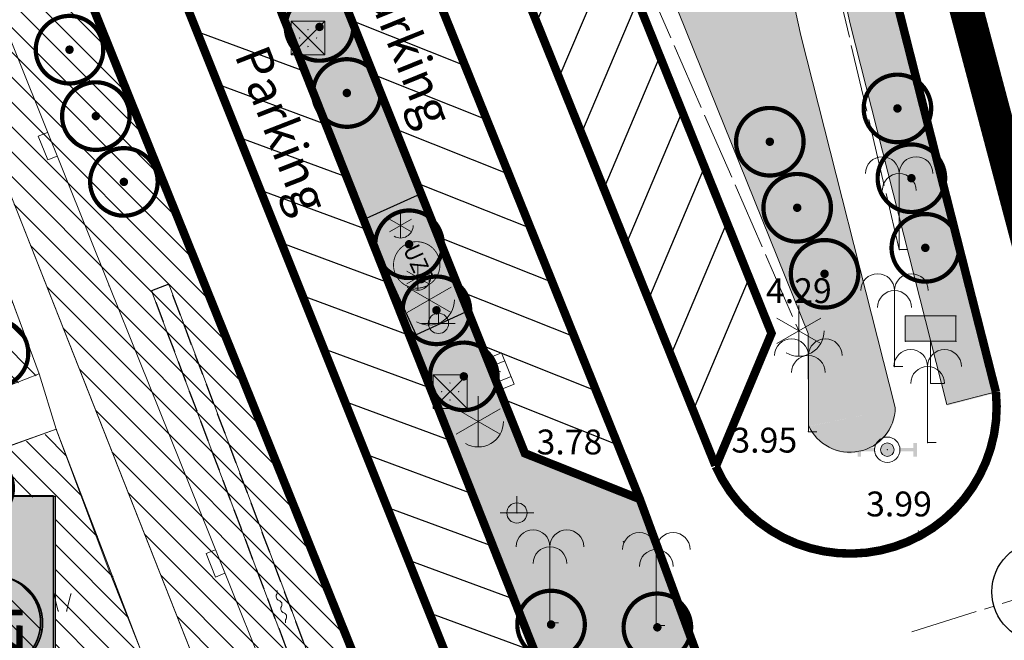
# Model space of a CAD drawing. Units: inches. Extents: x -850 to 13182336, y -766 to 9324877.
# Drawn here: x 6590754 to 6590812, y 4662452 to 4662489 of the extents above; entities that cross this region are included whole.
import ezdxf
from ezdxf.enums import TextEntityAlignment as Align

# ---------------------------------------------------------------- set-up
doc = ezdxf.new("R2010")
doc.units = ezdxf.units.IN
doc.header["$MEASUREMENT"] = 0
for name, pattern in [('DASHDOT', [5.6, 4, -0.5, 0.6, -0.5]), ('DASHED', [4.5, 4, -0.5]), ('DASHED2', [0.375, 0.25, -0.125])]:
    doc.linetypes.add(name, pattern=pattern)
for name, color, linetype, lineweight in [('--park staze', 7, 'Continuous', 20), ('D03001-KONSTR_CESTE_OS', 7, 'DASHDOT', 18), ('GRANICE_ZONA', 252, 'Continuous', 15), ('KANAL', 5, 'DASHED2', 25), ('PODLOGA', 8, 'Continuous', 5), ('zelenilo', 106, 'Continuous', 13)]:
    doc.layers.add(name, color=color, linetype=linetype, lineweight=lineweight)
for name, color, linetype in [('D03---BLOKOVI', 7, 'Continuous'), ('D03005-PROFIL_CESTE_RUBNJAK', 1, 'Continuous'), ('D03006-PROFIL_CESTE_OSTALI_ELEM', 1, 'Continuous'), ('D03014A-JAVNO_PARKING_GARAZA', 7, 'Continuous'), ('D03014B-JAVNO_PARKING_GARAZA', 11, 'Continuous'), ('D10-BLOKOVI', 7, 'Continuous'), ('text', 7, 'Continuous')]:
    doc.layers.add(name, color=color, linetype=linetype)
doc.linetypes.add('FENCELINE1', pattern='A,0.25,-0.1,[133,ltypeshp.shx,S=0.1,R=0,X=-0.1,Y=0],-0.1,1', length=1.45)
pattern_1 = [(7e-10, (0.02406, -0.05984), (0.260627984282, 0.52125596858), [0, -0.521255968578])]
pattern_2 = [(315, (0.0241, -0.0598), (0.73716726022, 0.73716726024), [])]

# ---------------------------------------------------------------- blocks, each defined once
blk = doc.blocks.new('D10013C')
at = {"layer": 'D10-BLOKOVI', "color": 104, "const_width": 0.5}
for points in [[(0, -4, -1), (0, 4, -1)], [(0, -4, 1), (0, 4, 1)]]:
    blk.add_lwpolyline(points, format="xyb", dxfattribs=at)
at = {"layer": 'D10-BLOKOVI', "color": 7, "const_width": 0.5}
for points in [[(0, -0.25, -1), (0, 0.25, -1)], [(0, -0.25, 1), (0, 0.25, 1)]]:
    blk.add_lwpolyline(points, format="xyb", dxfattribs=at)
blk = doc.blocks.new('A$C00186E47')
at = {"layer": 'D03014B-JAVNO_PARKING_GARAZA', "lineweight": -3}
blk.add_hatch(color=92, dxfattribs=at).paths.add_polyline_path([(2.38, 10.01), (2.38, -4.99), (-4.62, -4.99), (-4.62, 10.01)])
at = {"layer": 'D03---BLOKOVI', "color": 7, "lineweight": -3, "ltscale": 0.1, "const_width": 0.1}
for points in [[(-3.87, 2.51, -1), (1.63, 2.51, -1)], [(-3.87, 2.51, 1), (1.63, 2.51, 1)]]:
    blk.add_lwpolyline(points, format="xyb", dxfattribs=at)
at = {"layer": 'D03014A-JAVNO_PARKING_GARAZA', "color": 7, "lineweight": -3}
blk.add_lwpolyline([(2.38, 10.01), (2.38, -4.99), (-4.62, -4.99), (-4.62, 10.01)], close=True, dxfattribs=at)
at = {"layer": 'D03---BLOKOVI', "color": 7, "lineweight": -3, "width": 0.9, "flags": 4}
blk.add_attdef('UZS', text='', height=2, rotation=270, dxfattribs=at).set_placement((-1.12, 2.51), align=Align.MIDDLE)
blk = doc.blocks.new('A$C1A8209F7')
at = {"layer": 'D03014B-JAVNO_PARKING_GARAZA', "lineweight": -3}
blk.add_hatch(color=92, dxfattribs=at).paths.add_polyline_path([(3.5, 7.5), (3.5, -7.5), (-3.5, -7.5), (-3.5, 7.5)])
at = {"layer": 'D03---BLOKOVI', "color": 7, "lineweight": -3, "ltscale": 0.1, "const_width": 0.1}
for points in [[(-2.75, 0, -1), (2.75, 0, -1)], [(-2.75, 0, 1), (2.75, 0, 1)]]:
    blk.add_lwpolyline(points, format="xyb", dxfattribs=at)
at = {"layer": 'D03014A-JAVNO_PARKING_GARAZA', "color": 7, "lineweight": -3}
blk.add_lwpolyline([(3.5, 7.5), (3.5, -7.5), (-3.5, -7.5), (-3.5, 7.5)], close=True, dxfattribs=at)
at = {"layer": 'D03---BLOKOVI', "color": 7, "lineweight": -3, "flags": 4}
blk.add_attdef('JZ', text='', height=2.5, rotation=270, dxfattribs=at).set_placement((0, 0), align=Align.MIDDLE)
blk = doc.blocks.new('16_PALMA')
at = {"color": 0, "lineweight": 9}
for p, q in [((0, 4.5), (0, 0)), ((0, 0), (0.5, 0))]:
    blk.add_line(p, q, dxfattribs=at)
for centre in [(-1, 4.5), (1, 4.5), (0, 3.5)]:
    blk.add_arc(centre, 1, 0, 180, dxfattribs=at)
at = {"flags": 1}
for tag, p in [('POINTNUMBER', (0, 0)), ('COMMENT', (0, -1.25))]:
    blk.add_attdef(tag, p, '', height=1, dxfattribs=at)
blk = doc.blocks.new('19_KANDELABAR 2')
at = {"color": 0, "lineweight": 9}
for p, q in [((0, 0), (0, 1)), ((0, 0), (-1, 0)), ((0, 0), (0.11, 0)), ((0.11, 0), (1, 0))]:
    blk.add_line(p, q, dxfattribs=at)
blk.add_circle((0, 0), 0.6, dxfattribs=at)
at = {"flags": 1}
for tag, p in [('POINTNUMBER', (0, 0)), ('COMMENT', (0, -1.25))]:
    blk.add_attdef(tag, p, '', height=1, dxfattribs=at)
blk = doc.blocks.new('12_SLIVNIK_11')
at = {"color": 0, "lineweight": 9}
for p, q in [((-1, -0.5), (-1, 0.5)), ((-1, 0.5), (1, 0.5)), ((-0.5, 0.5), (-0.5, -0.5)), ((0.5, 0.5), (0.5, -0.5)), ((1, 0.5), (1, -0.5)), ((1, -0.5), (-1, -0.5))]:
    blk.add_line(p, q, dxfattribs=at)
blk.add_circle((0, 0), 0.01, dxfattribs=at)
at = {"flags": 1}
for tag, p in [('POINTNUMBER', (0, 0)), ('COMMENT', (0, -1.25))]:
    blk.add_attdef(tag, p, '', height=1, dxfattribs=at)
blk = doc.blocks.new('11_POJ_ DRVO CRNOGORICA')
at = {"color": 0, "lineweight": 9}
for p, q in [((0, -1.5), (0, 1.5)), ((1.299038, -0.75), (-1.299038, 0.75)), ((-1.299038, -0.75), (1.299038, 0.75))]:
    blk.add_line(p, q, dxfattribs=at)
blk.add_arc((0, 0), 1.5, 239.99999798, 0, dxfattribs=at)
at = {"flags": 1}
for tag, p in [('POINTNUMBER', (0, 0)), ('COMMENT', (0, -1.25))]:
    blk.add_attdef(tag, p, '', height=1, dxfattribs=at)
blk = doc.blocks.new('16_OKNO EETVRTASTO_17')
at = {"color": 0, "lineweight": 9}
for p, q in [((-1, 1), (1, -1)), ((1, 1), (-1, -1)), ((-1, -1), (-1, 1)), ((-1, 1), (1, 1)), ((1, 1), (1, -1)), ((1, -1), (-1, -1))]:
    blk.add_line(p, q, dxfattribs=at)
for centre in [(-0.5, 0), (0, 0.5), (0.5, 0), (0, -0.5)]:
    blk.add_circle(centre, 0.01, dxfattribs=at)
at = {"flags": 1}
for tag, p in [('POINTNUMBER', (0, 0)), ('COMMENT', (0, -1.25))]:
    blk.add_attdef(tag, p, '', height=1, dxfattribs=at)
blk = doc.blocks.new('21_HIDRANT NADZEMNI_21')
for points in [[(-1.75, -0.4), (-1.75, 0.4), (-1.55, 0.4), (-1.55, 0.1), (-0.75, 0.1), (-0.75, -0.1), (-1.55, -0.1), (-1.55, -0.4)], [(0.75, 0.1), (1.55, 0.1), (1.55, 0.4), (1.75, 0.4), (1.75, -0.4), (1.55, -0.4), (1.55, -0.1), (0.75, -0.1)]]:
    blk.add_hatch(color=0).paths.add_polyline_path(points)
h = blk.add_hatch(color=0)
edge = h.paths.add_edge_path()
edge.add_arc((0, 0), 0.4, 0, 180)
edge.add_arc((0, 0), 0.4, 180, 360)
at = {"color": 0, "lineweight": 9}
for q in [(-0.75, 0.1), (-0.75, -0.1)]:
    blk.add_line((-0.75, 0), q, dxfattribs=at)
for radius in [0.75, 0.4]:
    blk.add_circle((0, 0), radius, dxfattribs=at)
at = {"flags": 1}
for tag, p in [('POINTNUMBER', (0, 0)), ('COMMENT', (0, -1.25))]:
    blk.add_attdef(tag, p, '', height=1, dxfattribs=at)
blk = doc.blocks.new('01_ZID KAO MEDA')
at = {"color": 0, "lineweight": 9}
for p, q in [((-0.75, 0), (-0.75, 0.6)), ((-0.75, 0.6), (0.75, 0.6)), ((0.75, 0.6), (0.75, 0))]:
    blk.add_line(p, q, dxfattribs=at)
at = {"flags": 1}
for tag, p in [('POINTNUMBER', (0, 0)), ('COMMENT', (0, -1.25))]:
    blk.add_attdef(tag, p, '', height=1, dxfattribs=at)
blk = doc.blocks.new('KANAL')
at = {"color": 0, "lineweight": 9}
for centre, radius, start, end in [((-0.492, -0.075), 0.125, 36.864, 89.0519), ((-0.294, 0.075), 0.123, 217.4404, 322.5597), ((-0.098, -0.075), 0.123, 37.4404, 142.5596), ((0.098, 0.075), 0.123, 217.4404, 322.5596), ((0.294, -0.075), 0.123, 37.4404, 142.5597), ((0.492, 0.075), 0.125, 216.864, 269.0519)]:
    blk.add_arc(centre, radius, start, end, dxfattribs=at)
at = {"flags": 1}
for tag, p in [('POINTNUMBER', (0, 0)), ('COMMENT', (0, -1.25))]:
    blk.add_attdef(tag, p, '', height=1, dxfattribs=at)
blk = doc.blocks.new('NT130')
at = {"color": 0, "lineweight": 9}
for p, q in [((0, -0.75), (0, 0.75)), ((-0.65, -0.375), (0.65, 0.375)), ((-0.65, 0.375), (0.65, -0.375))]:
    blk.add_line(p, q, dxfattribs=at)
blk.add_arc((0, 0), 0.75, 240, 0, dxfattribs=at)
at = {"flags": 1}
for tag, p in [('POINTNUMBER', (0, 0)), ('COMMENT', (0, -1.25))]:
    blk.add_attdef(tag, p, '', height=1, dxfattribs=at)
blk = doc.blocks.new('A$C43350F37')
at = {"layer": 'PODLOGA', "lineweight": 9}
blk.add_hatch(color=256, dxfattribs=at).paths.add_polyline_path([(808.948, -128.587), (805.948, -128.587), (805.948, -130.087), (807.448, -130.087), (808.948, -130.087)])
at = {"layer": 'PODLOGA', "linetype": 'Continuous', "lineweight": 9}
for p, q in [((767.794, -54.655, 3.905), (798.028, -129.618, 4.079)), ((794.728, -137.5, 3.951), (762.253, -56.883, 3.774)), ((767.16, -82.26), (790.229, -139.43, 3.784)), ((758.801, -126.792, 3.071), (741.768, -84.351, 3.295)), ((762.73, -85.03), (773.808, -112.36)), ((747.784, -85.352, 3.197), (762.359, -121.513, 3.276)), ((754, -86.76), (780.395, -152.842)), ((769.511, -112.337), (760.5, -89.16)), ((811.315, -133.092, 4.058), (805.598, -110.611, 4.175)), ((769.511, -112.337, 3.576), (776.156, -128.86, 3.629)), ((783.424, -136.72, 3.651), (773.808, -112.36, 3.563)), ((765.48, -153.08), (749.64, -113.01)), ((749.47, -118.05), (754.66, -132.01)), ((762.359, -121.513, 3.276), (774.6, -151.88)), ((779.722, -178.699, 2.692), (758.801, -126.792, 3.071)), ((762.338, -126.713, 3.137), (761.321, -127.11, 3.137)), ((762.338, -126.713, 3.137), (779.174, -171.379, 3.169)), ((761.321, -127.11, 3.137), (778.157, -171.776, 3.169)), ((808.948, -128.587), (805.948, -128.587)), ((805.948, -128.587), (805.948, -130.087)), ((808.948, -130.087), (808.948, -128.587)), ((776.156, -128.86, 3.629), (784.622, -150.006, 3.776)), ((794.728, -137.5, 3.951), (798.028, -129.618, 4.079)), ((805.948, -130.087), (807.448, -130.087)), ((807.448, -132.587), (807.448, -130.087)), ((807.448, -130.087), (808.948, -130.087)), ((754.66, -132.01), (749.69, -133.97)), ((755.68, -135.3), (754.66, -132.01)), ((808.248, -132.587), (807.448, -132.587)), ((749.73, -137.41), (755.68, -135.3)), ((755.68, -135.3), (758.8, -143.68)), ((790.229, -139.43, 3.784), (783.424, -136.72, 3.651)), ((793.605, -148.591, 3.774), (790.229, -139.43, 3.784)), ((758.8, -143.68), (760.71, -148.42)), ((755.791, -146.052), (755.541, -145.052)), ((756.291, -146.052), (756.541, -145.052))]:
    blk.add_line(p, q, dxfattribs=at)
at = {"layer": 'PODLOGA', "linetype": 'DASHED', "lineweight": 9}
for p, q in [((794.527, -77.54, 4.095), (805.589, -124.667, 4.082)), ((786.861, -100.218, 4.172), (799.645, -129.475, 4.286))]:
    blk.add_line(p, q, dxfattribs=at)
at = {"layer": 'PODLOGA', "linetype": 'Continuous', "lineweight": 9}
for points in [[(799.424, -142.088, 3.97), (799.659, -142.173, 3.971), (799.897, -142.251, 3.972), (800.137, -142.323, 3.973), (800.379, -142.388, 3.973), (800.622, -142.446, 3.974), (800.868, -142.497, 3.975), (801.114, -142.541, 3.976), (801.362, -142.577, 3.977), (801.61, -142.607, 3.978), (801.86, -142.63, 3.98), (802.109, -142.646, 3.981), (802.36, -142.654, 3.982), (802.61, -142.656, 3.983), (802.86, -142.65, 3.984), (803.11, -142.637, 3.985), (803.36, -142.618, 3.987), (803.609, -142.591, 3.988), (803.857, -142.557, 3.989), (804.104, -142.516, 3.991), (804.349, -142.468, 3.992), (804.594, -142.413, 3.993), (804.836, -142.351, 3.995), (805.077, -142.282, 3.996), (805.316, -142.206, 3.997), (805.552, -142.124, 3.999), (805.786, -142.035, 4), (806.017, -141.939, 4.002), (806.246, -141.837, 4.003), (806.472, -141.729, 4.004), (806.694, -141.614, 4.006), (806.913, -141.492, 4.007), (807.128, -141.365, 4.009), (807.34, -141.231, 4.01), (807.548, -141.092, 4.012), (807.752, -140.947, 4.013), (807.952, -140.796, 4.015), (808.147, -140.639, 4.016), (808.338, -140.477, 4.018), (808.524, -140.309, 4.019), (808.705, -140.137, 4.021), (808.881, -139.959, 4.022), (809.052, -139.776, 4.024), (809.218, -139.589, 4.025), (809.379, -139.396, 4.026), (809.534, -139.2, 4.028), (809.683, -138.999, 4.029), (809.826, -138.794, 4.031), (809.964, -138.585, 4.032), (810.096, -138.372, 4.033), (810.221, -138.155, 4.035), (810.341, -137.935, 4.036), (810.454, -137.712, 4.037), (810.56, -137.485, 4.039), (810.661, -137.256, 4.04), (810.754, -137.024, 4.041), (810.841, -136.789, 4.043), (810.921, -136.552, 4.044), (810.995, -136.312, 4.045), (811.062, -136.071, 4.046), (811.121, -135.828, 4.047), (811.174, -135.583, 4.048), (811.22, -135.337, 4.05), (811.259, -135.09, 4.051), (811.291, -134.841, 4.052), (811.316, -134.592, 4.053), (811.333, -134.343, 4.054), (811.344, -134.092, 4.055), (811.347, -133.842, 4.055), (811.344, -133.592, 4.056), (811.333, -133.342, 4.057), (811.315, -133.092, 4.058), (811.315, -133.092, 4.058)], [(794.728, -137.5, 3.951), (794.829, -137.728, 3.952), (794.936, -137.953, 3.952), (795.05, -138.175, 3.953), (795.17, -138.393, 3.953), (795.297, -138.608, 3.954), (795.43, -138.819, 3.955), (795.568, -139.026, 3.955), (795.713, -139.229, 3.956), (795.864, -139.427, 3.957), (796.021, -139.621, 3.957), (796.183, -139.81, 3.958), (796.351, -139.995, 3.959), (796.524, -140.174, 3.959), (796.702, -140.348, 3.96), (796.885, -140.517, 3.961), (797.073, -140.681, 3.962), (797.266, -140.839, 3.962), (797.464, -140.991, 3.963), (797.665, -141.138, 3.964), (797.871, -141.278, 3.965), (798.081, -141.412, 3.966), (798.295, -141.541, 3.966), (798.513, -141.662, 3.967), (798.733, -141.778, 3.968), (798.958, -141.887, 3.969), (799.185, -141.989, 3.97), (799.415, -142.085, 3.97), (799.648, -142.173, 3.971), (799.884, -142.255, 3.972), (800.121, -142.33, 3.973), (800.361, -142.398, 3.974), (800.603, -142.459, 3.974), (800.846, -142.513, 3.975), (801.091, -142.56, 3.976), (801.337, -142.599, 3.977), (801.584, -142.631, 3.978), (801.832, -142.656, 3.978), (802.081, -142.674, 3.979), (802.33, -142.685, 3.98), (802.579, -142.688, 3.981), (802.829, -142.684, 3.982), (803.078, -142.672, 3.982), (803.326, -142.653, 3.983), (803.574, -142.627, 3.984), (803.821, -142.594, 3.985), (804.067, -142.554, 3.985), (804.312, -142.506, 3.986), (804.555, -142.451, 3.987), (804.796, -142.389, 3.987), (805.036, -142.32, 3.988), (805.273, -142.244, 3.989), (805.508, -142.161, 3.989), (805.741, -142.072, 3.99), (805.971, -141.975, 3.991), (806.198, -141.872, 3.991), (806.422, -141.762, 3.992), (806.642, -141.646, 3.992), (806.859, -141.523, 3.993), (806.859, -141.523, 3.993)]]:
    blk.add_polyline3d(points, dxfattribs=at)
at = {"layer": 'PODLOGA', "lineweight": 9}
for p in [(769.511, -112.337, 3.576), (769.511, -112.337), (770.587, -112.147, 3.685), (773.808, -112.36, 3.563), (773.808, -112.36), (762.143, -121.543, 3.441), (762.359, -121.513, 3.276), (805.589, -124.667, 4.082), (758.801, -126.792, 3.071), (762.338, -126.713, 3.137), (761.321, -127.11, 3.137), (777.752, -127.636, 3.648), (805.948, -128.587), (808.948, -128.587), (776.156, -128.86, 3.629), (778.304, -129.03, 3.706), (798.028, -129.618, 4.079), (799.645, -129.475, 4.286), (805.948, -130.087), (807.448, -130.087), (808.948, -130.087), (805.312, -131.59, 4.173), (754.66, -132.01), (781.953, -131.89, 3.637), (807.448, -132.587, 4.059), (807.448, -132.587), (808.248, -132.587), (778.997, -133.067, 3.734), (811.315, -133.092, 4.058), (780.659, -134.844, 3.768), (755.68, -135.3), (800.211, -135.44, 4.176), (807.271, -136.084, 4.242), (783.424, -136.72, 3.651), (804.884, -136.509, 3.911), (794.728, -137.5, 3.951), (790.229, -139.43, 3.784), (782.954, -140.251, 3.803), (806.724, -141.315, 4.116), (806.859, -141.523, 3.993), (789.256, -141.951, 3.767), (799.424, -142.088, 3.97), (758.8, -143.68), (755.541, -145.052), (756.541, -145.052), (755.791, -146.052), (756.291, -146.052), (784.909, -146.746, 3.649), (791.203, -146.911, 3.787)]:
    blk.add_point(p, dxfattribs=at)
for name, p in [('16_OKNO EETVRTASTO_17', (770.587, -112.147)), ('16_PALMA', (805.589, -124.667)), ('NT130', (776.06, -123.23)), ('NT130', (777.09, -126.32)), ('11_POJ_ DRVO CRNOGORICA', (777.752, -127.636)), ('16_PALMA', (805.312, -131.59)), ('19_KANDELABAR 2', (778.304, -129.03)), ('11_POJ_ DRVO CRNOGORICA', (799.645, -129.475)), ('16_PALMA', (800.211, -135.44)), ('16_PALMA', (807.271, -136.084)), ('16_OKNO EETVRTASTO_17', (778.997, -133.067)), ('11_POJ_ DRVO CRNOGORICA', (780.659, -134.844)), ('21_HIDRANT NADZEMNI_21', (804.884, -136.509)), ('19_KANDELABAR 2', (782.954, -140.251)), ('16_PALMA', (784.909, -146.746)), ('16_PALMA', (791.203, -146.911))]:
    blk.add_blockref(name, p, dxfattribs=at)
for name, p, rotation in [('01_ZID KAO MEDA', (755.445, -118.431, 3.115), 111.8677850710106), ('12_SLIVNIK_11', (781.953, -131.89), 291.9521823240318), ('01_ZID KAO MEDA', (765.383, -143.123, 2.952), 111.951788752634)]:
    blk.add_blockref(name, p, dxfattribs=dict(at, rotation=rotation))
at = {"layer": 'PODLOGA', "lineweight": 9, "xscale": 2.000000000045283, "yscale": 2, "rotation": 290.7514533307501}
blk.add_blockref('KANAL', (769.005, -145.791), dxfattribs=at)
at = {"layer": 'PODLOGA', "lineweight": 9, "char_height": 2.1, "width": 17.6, "attachment_point": 7}
for insert, rotation in [((773.468, -108.051), 292.00221), ((766.209, -113.153), 291.31162)]:
    blk.add_mtext('\\fArial|i0|b0|c238;Parking', dxfattribs=dict(at, insert=insert, rotation=rotation))
at = {"layer": 'PODLOGA', "lineweight": 9, "char_height": 1.47, "attachment_point": 8}
for s, insert, width in [('\\fGeorgia|i0|b0|c0;4.29', (799.645, -127.831), 6.8), ('\\fGeorgia|i0|b0|c0;3.95', (797.599, -136.676), 6.8), ('\\fGeorgia|i0|b0|c0;3.78', (786.062, -136.785), 7.2), ('\\fGeorgia|i0|b0|c0;3.99', (805.576, -140.453), 6.8)]:
    blk.add_mtext(s, dxfattribs=dict(at, insert=insert, width=width))

msp = doc.modelspace()

# ---------------------------------------------------------------- hatches: boundary and pattern name
at = {"layer": 'zelenilo', "lineweight": 18}
h = msp.add_hatch(dxfattribs=at)
h.set_pattern_fill('DOTS', color=3, scale=8.340095, style=0)
h.set_pattern_definition(pattern_1)
h.paths.add_polyline_path([(6590798.602, 4662521.223), (6590785.718, 4662583.05, 0.227123), (6590781.918, 4662586.576), (6590795.669, 4662520.595), (6590802.703, 4662488.637), (6590808.432, 4662466.109), (6590811.335, 4662466.864), (6590805.622, 4662489.329)])
h = msp.add_hatch(dxfattribs=at)
h.set_pattern_fill('DOTS', color=3, scale=8.340095, style=0)
h.set_pattern_definition(pattern_1)
edge = h.paths.add_edge_path()
edge.add_line((6590812.488, 4662575.131), (6590830.559, 4662575.126))
edge.add_line((6590815.38, 4662481.854), (6590813.088, 4662490.576))
edge.add_line((6590853.251, 4662371.434), (6590856.034, 4662372.558))
edge.add_line((6590830.559, 4662575.126), (6590830.554, 4662578.126))
edge.add_line((6590810.957, 4662526.221), (6590804.135, 4662560.548))
edge.add_line((6590812.829, 4662505.416), (6590810.957, 4662526.221))
edge.add_line((6590817.334, 4662486.058), (6590812.829, 4662505.416))
edge.add_line((6590813.088, 4662490.576), (6590809.858, 4662504.954))
edge.add_line((6590809.858, 4662504.954), (6590807.983, 4662525.793))
edge.add_line((6590807.983, 4662525.793), (6590801.176, 4662560.048))
edge.add_line((6590823.951, 4662461.3), (6590817.334, 4662486.058))
edge.add_line((6590821.053, 4662460.525), (6590815.38, 4662481.854))
edge.add_arc((6591504.965, 4662657.333), 708.666, 196.054109, 203.693634)
edge.add_arc((6591504.965, 4662657.333), 711.666, 196.054109, 203.68647)
edge.add_line((6590814.479, 4662578.127), (6590830.554, 4662578.126))
edge.add_arc((6590823.27, 4662563.178), 19.315, 157.18022, 187.82565)
edge.add_arc((6590823.27, 4662563.178), 22.315, 156.75207, 188.06345)
edge.add_arc((6590813.114, 4662566.393), 8.761, 94.09178, 150.78498)
edge.add_arc((6590813.216, 4662566.299), 11.896, 83.90265, 151.43867)
h = msp.add_hatch(dxfattribs=at)
h.set_pattern_fill('DOTS', color=3, scale=8.340095, style=0)
h.set_pattern_definition(pattern_1)
edge = h.paths.add_edge_path()
edge.add_line((6590779.878, 4662520.73), (6590792.048, 4662523.266))
edge.add_line((6590779.878, 4662520.73), (6590800.214, 4662470.308))
edge.add_line((6590800.214, 4662470.308), (6590800.235, 4662464.877))
edge.add_line((6590805.382, 4662465.927), (6590799.783, 4662487.945))
edge.add_line((6590799.783, 4662487.945), (6590792.048, 4662523.266))
edge.add_arc((6590802.692, 4662465.976), 2.691, 204.00787, 358.94155)
h = msp.add_hatch(dxfattribs=at)
h.set_pattern_fill('DOTS', color=3, scale=8.340095, style=0)
h.set_pattern_definition(pattern_1)
edge = h.paths.add_edge_path()
edge.add_line((6590754.024, 4662513.18), (6590760.524, 4662510.78))
edge.add_line((6590760.524, 4662510.78), (6590784.646, 4662449.934))
edge.add_line((6590784.646, 4662449.934), (6590783.29, 4662448.104))
edge.add_line((6590783.29, 4662448.104), (6590781.522, 4662448.758))
edge.add_line((6590793.629, 4662451.349), (6590790.253, 4662460.51))
edge.add_line((6590790.253, 4662460.51), (6590783.448, 4662463.22))
edge.add_line((6590783.448, 4662463.22), (6590762.754, 4662514.91))
edge.add_line((6590765.594, 4662516.98), (6590764.394, 4662517.2))
edge.add_arc((6590764.292, 4662515.541), 1.662, 86.4849, 202.29786)
edge.add_arc((6590765.894, 4662518.456), 1.506, 258.52459, 328.99855, ccw=False)
edge.add_line((6590767.184, 4662517.68), (6590764.554, 4662521.25))
edge.add_arc((6590760.388, 4662516.119), 6.609, 50.92707, 117.52605)
edge.add_arc((6590762.983, 4662514.833), 9.11, 128.32111, 190.45268)
edge.add_arc((6590781.245, 4662447.746), 1.05, 74.71867, 205.04407, ccw=False)
edge.add_arc((6590786.741, 4662450.051), 7.009, 203.10072, 370.67245)
h = msp.add_hatch(dxfattribs=at)
h.set_pattern_fill('ANSI31', color=81, scale=8.340095, angle=-90, style=0)
h.set_pattern_definition(pattern_2)
edge = h.paths.add_edge_path()
edge.add_line((6590738.367, 4662404.171), (6590661.37, 4662371.918))
edge.add_arc((6590671.956, 4662373.403), 30.81, 48.32654, 83.52366)
edge.add_line((6590656.481, 4662381.986), (6590659.701, 4662386.946))
edge.add_line((6590659.701, 4662386.946), (6590661.321, 4662390.256))
edge.add_line((6590661.321, 4662390.256), (6590662.091, 4662393.676))
edge.add_line((6590662.091, 4662393.676), (6590663.051, 4662396.706))
edge.add_line((6590663.051, 4662396.706), (6590664.721, 4662400.166))
edge.add_line((6590664.721, 4662400.166), (6590666.931, 4662402.396))
edge.add_line((6590666.931, 4662402.396), (6590668.461, 4662403.456))
edge.add_line((6590668.461, 4662403.456), (6590670.071, 4662404.096))
edge.add_line((6590670.071, 4662404.096), (6590671.651, 4662404.486))
edge.add_line((6590671.651, 4662404.486), (6590673.661, 4662404.396))
edge.add_line((6590673.661, 4662404.396), (6590675.431, 4662404.016))
edge.add_line((6590656.481, 4662381.986), (6590657.968, 4662378.584))
edge.add_line((6590635.351, 4662455.716), (6590636.451, 4662455.486))
edge.add_line((6590636.451, 4662455.486), (6590637.301, 4662455.446))
edge.add_line((6590637.301, 4662455.446), (6590665.171, 4662460.517))
edge.add_line((6590665.171, 4662460.517), (6590665.171, 4662460.646))
edge.add_line((6590665.171, 4662460.646), (6590667.841, 4662462.146))
edge.add_line((6590667.841, 4662462.146), (6590669.061, 4662463.386))
edge.add_line((6590669.061, 4662463.386), (6590670.801, 4662466.356))
edge.add_line((6590670.801, 4662466.356), (6590672.021, 4662469.706))
edge.add_line((6590672.021, 4662469.706), (6590672.291, 4662471.446))
edge.add_line((6590672.291, 4662471.446), (6590671.981, 4662472.856))
edge.add_line((6590671.981, 4662472.856), (6590670.261, 4662477.856))
edge.add_line((6590670.261, 4662477.856), (6590670.111, 4662479.446))
edge.add_line((6590670.111, 4662479.446), (6590670.301, 4662480.816))
edge.add_line((6590670.301, 4662480.816), (6590671.221, 4662482.346))
edge.add_line((6590671.221, 4662482.346), (6590672.411, 4662483.496))
edge.add_line((6590672.411, 4662483.496), (6590675.371, 4662485.056))
edge.add_line((6590675.371, 4662485.056), (6590700.051, 4662494.935))
edge.add_line((6590700.051, 4662494.935), (6590715.921, 4662501.286))
edge.add_line((6590715.921, 4662501.286), (6590719.311, 4662502.906))
edge.add_line((6590719.311, 4662502.906), (6590722.331, 4662503.966))
edge.add_line((6590722.331, 4662503.966), (6590725.441, 4662504.536))
edge.add_line((6590725.441, 4662504.536), (6590728.751, 4662504.756))
edge.add_line((6590728.751, 4662504.756), (6590732.071, 4662504.236))
edge.add_line((6590732.071, 4662504.236), (6590735.711, 4662503.186))
edge.add_line((6590735.711, 4662503.186), (6590740.091, 4662500.526))
edge.add_line((6590740.091, 4662500.526), (6590741.911, 4662498.946))
edge.add_line((6590741.911, 4662498.946), (6590744.421, 4662495.956))
edge.add_line((6590744.421, 4662495.956), (6590747.221, 4662491.536))
edge.add_line((6590747.221, 4662491.536), (6590749.691, 4662486.866))
edge.add_line((6590749.691, 4662486.866), (6590758.19, 4662465.365))
edge.add_line((6590758.19, 4662465.365), (6590765.531, 4662446.796))
edge.add_line((6590765.531, 4662446.796), (6590769.291, 4662436.966))
edge.add_line((6590769.291, 4662436.966), (6590770.031, 4662434.496))
edge.add_line((6590770.031, 4662434.496), (6590770.143, 4662427.586))
edge.add_line((6590770.143, 4662427.586), (6590769.761, 4662426.226))
edge.add_line((6590769.761, 4662426.226), (6590768.741, 4662424.386))
edge.add_line((6590768.741, 4662424.386), (6590766.891, 4662422.456))
edge.add_line((6590766.891, 4662422.456), (6590764.131, 4662420.666))
edge.add_line((6590764.131, 4662420.666), (6590758.591, 4662417.876))
edge.add_line((6590758.591, 4662417.876), (6590709.811, 4662397.656))
edge.add_line((6590709.811, 4662397.656), (6590702.892, 4662395.606))
edge.add_line((6590702.892, 4662395.606), (6590700.051, 4662395.242))
edge.add_line((6590700.051, 4662395.242), (6590697.931, 4662395.166))
edge.add_line((6590697.931, 4662395.166), (6590695.541, 4662395.486))
edge.add_line((6590695.541, 4662395.486), (6590692.441, 4662396.416))
edge.add_line((6590628.584, 4662470.331), (6590631.251, 4662463.226))
edge.add_line((6590631.251, 4662463.226), (6590630.801, 4662462.516))
edge.add_line((6590630.801, 4662462.516), (6590633.559, 4662459.847))
edge.add_line((6590633.559, 4662459.847), (6590635.351, 4662455.716))
edge.add_line((6590679.225, 4662490.733), (6590628.584, 4662470.331))
edge.add_line((6590784.221, 4662434.517), (6590779.773, 4662421.177))
edge.add_line((6590779.773, 4662421.177), (6590777.258, 4662413.035))
edge.add_line((6590777.258, 4662413.035), (6590775.232, 4662413.333))
edge.add_line((6590775.232, 4662413.333), (6590772.591, 4662419.475))
edge.add_line((6590772.591, 4662419.475), (6590737.972, 4662405.122))
edge.add_line((6590737.972, 4662405.122), (6590738.367, 4662404.171))
edge.add_line((6590747.835, 4662514.525), (6590761.826, 4662479.812))
edge.add_line((6590761.826, 4662479.812), (6590774.651, 4662447.996))
edge.add_line((6590774.651, 4662447.996), (6590777.501, 4662441.516))
edge.add_line((6590777.501, 4662441.516), (6590779.691, 4662438.176))
edge.add_line((6590779.691, 4662438.176), (6590784.221, 4662434.517))
edge.add_arc((6590742.533, 4662511.662), 6.025, 28.37009, 107.18656)
edge.add_line((6590692.481, 4662498.271), (6590740.753, 4662517.418))
edge.add_arc((6590693.299, 4662496.316), 2.12, 112.71782, 208.8091, ccw=False)
edge.add_line((6590679.225, 4662490.733), (6590679.299, 4662490.542))
edge.add_line((6590679.299, 4662490.542), (6590691.442, 4662495.294))
edge.add_line((6590657.968, 4662378.584), (6590662.785, 4662380.47))
edge.add_line((6590662.785, 4662380.47), (6590664.981, 4662375.416))
edge.add_line((6590664.981, 4662375.416), (6590663.451, 4662373.746))
edge.add_line((6590663.451, 4662373.746), (6590660.791, 4662373.296))
edge.add_line((6590660.791, 4662373.296), (6590661.368, 4662371.918))
h = msp.add_hatch(dxfattribs=at)
h.set_pattern_fill('ANSI31', color=81, scale=8.340095, angle=-90, style=0)
h.set_pattern_definition(pattern_2)
h.paths.add_polyline_path([(6590754.684, 4662467.93), (6590746.574, 4662464.76), (6590742.174, 4662462.82), (6590740.814, 4662462.06), (6590739.964, 4662461.87), (6590739.024, 4662462.06), (6590738.134, 4662462.55), (6590733.834, 4662467.29), (6590733.834, 4662467.97), (6590734.344, 4662468.65), (6590736.424, 4662469.78), (6590737.194, 4662470.72), (6590737.914, 4662472.16), (6590738.254, 4662473.93), (6590738.184, 4662475.34), (6590737.804, 4662476.48), (6590737.504, 4662477.84), (6590737.674, 4662478.75), (6590738.184, 4662479.43), (6590739.594, 4662480.87), (6590741.044, 4662482.65), (6590741.804, 4662483.93), (6590742.404, 4662485.6), (6590742.534, 4662487.71), (6590741.704, 4662490.71), (6590741.234, 4662492.57), (6590741.104, 4662494.09), (6590741.274, 4662495.15), (6590741.664, 4662495.64), (6590742.214, 4662495.68), (6590742.984, 4662495.3), (6590744.354, 4662493.76), (6590745.714, 4662491.07), (6590749.494, 4662481.89)])
h = msp.add_hatch(dxfattribs=at)
h.set_pattern_fill('ANSI31', color=81, scale=8.340095, angle=-90, style=0)
h.set_pattern_definition(pattern_2)
h.paths.add_polyline_path([(6590748.473, 4662437.832), (6590743.694, 4662442.55), (6590742.374, 4662443.35), (6590741.224, 4662443.77), (6590739.814, 4662443.61), (6590738.664, 4662442.97), (6590737.294, 4662441.66), (6590736.444, 4662441.02), (6590735.414, 4662440.72), (6590734.524, 4662440.76), (6590733.714, 4662441.14), (6590731.024, 4662443.06), (6590730.134, 4662443.52), (6590728.894, 4662443.59), (6590727.744, 4662443.25), (6590726.684, 4662442.42), (6590726.044, 4662441.44), (6590725.574, 4662439.59), (6590725.744, 4662437.73), (6590726.254, 4662435.53), (6590727.504, 4662432.45), (6590728.994, 4662430.67), (6590730.191, 4662430.125), (6590732.984, 4662430.14), (6590734.474, 4662430.3), (6590736.028, 4662430.706), (6590735.454, 4662432.34)])
h.paths.add_polyline_path([(6590757.594, 4662441.68), (6590762.904, 4662430.86), (6590741.154, 4662421.03), (6590742.064, 4662417.61), (6590742.904, 4662416.32), (6590744.404, 4662415.12), (6590745.334, 4662414.95), (6590746.694, 4662415.37), (6590757.554, 4662420.06), (6590764.344, 4662423.67), (6590766.174, 4662425.18), (6590767.384, 4662426.89), (6590767.974, 4662430.17), (6590767.444, 4662433.28), (6590765.354, 4662440.86), (6590760.734, 4662451.52), (6590755.704, 4662464.64), (6590749.754, 4662462.53), (6590741.814, 4662459.02), (6590741.004, 4662458.32), (6590740.714, 4662457.53), (6590740.834, 4662456.62), (6590741.501, 4662455.401), (6590743.944, 4662454.05), (6590744.624, 4662453.14), (6590744.754, 4662452.09), (6590744.114, 4662450.99), (6590743.394, 4662450.46), (6590742.324, 4662450.2), (6590740.884, 4662450.16), (6590739.944, 4662449.78), (6590739.504, 4662449.17), (6590739.714, 4662448.45), (6590747.324, 4662444.13), (6590749.404, 4662442.57), (6590752.308, 4662439.45)])
h.paths.add_polyline_path([(6590755.641, 4662445.687), (6590748.641, 4662445.687), (6590748.641, 4662460.687), (6590755.641, 4662460.687)], flags=16)
h.paths.add_polyline_path([(6590749.391, 4662453.187, -1), (6590754.891, 4662453.187, -1)], flags=0)
h.paths.add_polyline_path([(6590750.266, 4662455.895), (6590750.266, 4662450.478), (6590754.016, 4662450.478), (6590754.016, 4662455.895)], flags=8)

# ---------------------------------------------------------------- linework, layer by layer
at = {"layer": '--park staze', "flags": 128}
for points, elevation in [([(6590805.358, 4662465.986), (6590799.759, 4662488.004), (6590792.024, 4662523.326)], 7.251), ([(6590808.408, 4662466.169), (6590802.679, 4662488.697), (6590795.31, 4662522.175)], 7.251), ([(6590779.854, 4662520.79), (6590800.19, 4662470.368), (6590800.211, 4662464.937)], 3.794), ([(6590808.408, 4662466.169), (6590811.311, 4662466.924)], 7.251)]:
    msp.add_lwpolyline(points, dxfattribs=dict(at, elevation=elevation))
for points in [[(6590749.64, 4662486.99), (6590758.14, 4662465.489), (6590765.48, 4662446.92), (6590769.24, 4662437.09), (6590769.98, 4662434.62), (6590770.093, 4662427.71), (6590769.71, 4662426.35), (6590768.69, 4662424.51), (6590766.84, 4662422.58), (6590764.08, 4662420.79), (6590758.54, 4662418), (6590709.76, 4662397.78)], [(6590749.47, 4662481.95), (6590754.66, 4662467.99)], [(6590754.66, 4662467.99), (6590746.55, 4662464.82)], [(6590752.284, 4662439.51), (6590749.38, 4662442.63), (6590747.3, 4662444.19), (6590739.69, 4662448.51), (6590739.48, 4662449.23), (6590739.92, 4662449.84), (6590740.86, 4662450.22), (6590742.3, 4662450.26), (6590743.37, 4662450.52), (6590744.09, 4662451.05), (6590744.73, 4662452.15), (6590744.6, 4662453.2), (6590743.92, 4662454.11), (6590741.477, 4662455.461), (6590740.81, 4662456.68), (6590740.69, 4662457.59), (6590740.98, 4662458.38), (6590741.79, 4662459.08), (6590749.73, 4662462.59), (6590755.68, 4662464.7)], [(6590755.68, 4662464.7), (6590760.71, 4662451.58), (6590765.33, 4662440.92), (6590767.42, 4662433.34), (6590767.95, 4662430.23), (6590767.36, 4662426.95), (6590766.15, 4662425.24), (6590764.32, 4662423.73), (6590757.53, 4662420.12), (6590746.67, 4662415.43), (6590745.31, 4662415.01), (6590744.38, 4662415.18), (6590742.88, 4662416.38), (6590742.04, 4662417.67), (6590741.13, 4662421.09)]]:
    msp.add_lwpolyline(points, dxfattribs=at)
at = {"layer": '--park staze', "elevation": 7.251, "flags": 128}
msp.add_lwpolyline([(6590800.209, 4662464.941, 0.802109), (6590805.358, 4662465.986, 0.802109)], format="xyb", dxfattribs=at)
at = {"layer": 'D03001-KONSTR_CESTE_OS'}
msp.add_line((6590806.335, 4662452.72, 3.91), (6590821.96, 4662457.606, 3.884), dxfattribs=at)
at = {"layer": 'D03001-KONSTR_CESTE_OS', "const_width": 0.1, "elevation": 3.99, "flags": 128}
msp.add_lwpolyline([(6590815.059, 4662467.909), (6590809.342, 4662490.39), (6590781.942, 4662620.571)], dxfattribs=at)
at = {"layer": 'D03005-PROFIL_CESTE_RUBNJAK', "const_width": 0.5}
for points, elevation in [([(6590765.114, 4662539.982), (6590767.598, 4662545.831), (6590767.794, 4662545.345), (6590798.028, 4662470.382), (6590794.728, 4662462.5)], 3.794), ([(6590811.315, 4662466.908), (6590805.598, 4662489.389), (6590798.24, 4662522.82)], 7.251), ([(6590747.784, 4662514.648), (6590761.775, 4662479.936), (6590774.6, 4662448.12), (6590777.45, 4662441.64), (6590779.64, 4662438.3), (6590794.237, 4662426.51), (6590808.984, 4662432.496), (6590811.304, 4662435.684), (6590802.928, 4662442.201)], 2.747), ([(6590754, 4662513.24), (6590760.5, 4662510.84), (6590784.622, 4662449.994), (6590783.266, 4662448.164), (6590781.498, 4662448.818)], 0.111)]:
    msp.add_lwpolyline(points, dxfattribs=dict(at, elevation=elevation))
at = {"layer": 'D03005-PROFIL_CESTE_RUBNJAK', "linetype": 'DASHED', "const_width": 0.5}
for points, elevation in [([(6590764.275, 4662538.006), (6590764.275, 4662538.006), (6590794.704, 4662462.554)], 3.951), ([(6590780.172, 4662447.824), (6590754, 4662513.24)], 3.885)]:
    msp.add_lwpolyline(points, dxfattribs=dict(at, elevation=elevation))
msp.add_lwpolyline([(6590767.16, 4662517.74), (6590767.16, 4662517.74), (6590790.229, 4662460.57)], dxfattribs=at)
at = {"layer": 'D03005-PROFIL_CESTE_RUBNJAK', "const_width": 0.5}
msp.add_lwpolyline([(6590793.605, 4662451.409), (6590790.229, 4662460.57), (6590783.424, 4662463.28), (6590762.73, 4662514.97)], dxfattribs=at)
at = {"layer": 'D03005-PROFIL_CESTE_RUBNJAK', "elevation": 3.794}
msp.add_lwpolyline([(6590798.028, 4662470.382), (6590794.704, 4662462.554)], dxfattribs=at)
at = {"layer": 'D03005-PROFIL_CESTE_RUBNJAK', "const_width": 0.5, "elevation": 7.251}
msp.add_lwpolyline([(6590794.728, 4662462.5, 0.852189), (6590811.315, 4662466.908, 1)], format="xyb", dxfattribs=at)
at = {"layer": 'D03005-PROFIL_CESTE_RUBNJAK'}
msp.add_lwpolyline([(6590783.424, 4662463.28), (6590790.229, 4662460.57)], dxfattribs=at)
at = {"layer": 'D03006-PROFIL_CESTE_OSTALI_ELEM', "elevation": 3.794}
for points in [[(6590787.444, 4662496.625), (6590784.121, 4662488.8)], [(6590788.767, 4662493.345), (6590785.444, 4662485.519)], [(6590790.09, 4662490.064), (6590786.767, 4662482.239)], [(6590791.413, 4662486.784), (6590788.09, 4662478.958)], [(6590792.736, 4662483.504), (6590789.413, 4662475.678)], [(6590794.059, 4662480.223), (6590790.736, 4662472.398)], [(6590795.382, 4662476.943), (6590792.059, 4662469.117)], [(6590796.705, 4662473.662), (6590793.382, 4662465.837)]]:
    msp.add_lwpolyline(points, dxfattribs=at)
at = {"layer": 'D03006-PROFIL_CESTE_OSTALI_ELEM'}
for points in [[(6590773.171, 4662488.891), (6590779.964, 4662486.186)], [(6590770.401, 4662485.864), (6590763.915, 4662488.259)], [(6590774.452, 4662485.689), (6590781.245, 4662482.984)], [(6590771.639, 4662482.742), (6590765.152, 4662485.137)], [(6590775.734, 4662482.488), (6590782.527, 4662479.783)], [(6590772.877, 4662479.62), (6590766.39, 4662482.015)], [(6590777.016, 4662479.287), (6590783.809, 4662476.582)], [(6590774.114, 4662476.498), (6590767.628, 4662478.894)], [(6590775.352, 4662473.376), (6590768.866, 4662475.772)], [(6590778.297, 4662476.085), (6590785.09, 4662473.38)], [(6590779.579, 4662472.884), (6590786.372, 4662470.179)], [(6590776.59, 4662470.255), (6590770.103, 4662472.65)], [(6590777.828, 4662467.133), (6590771.341, 4662469.528)], [(6590780.861, 4662469.683), (6590787.654, 4662466.978)], [(6590779.065, 4662464.011), (6590772.579, 4662466.406)], [(6590782.142, 4662466.481), (6590788.935, 4662463.776)], [(6590780.303, 4662460.889), (6590773.816, 4662463.284)], [(6590781.541, 4662457.767), (6590775.054, 4662460.162)], [(6590782.778, 4662454.645), (6590776.292, 4662457.04)], [(6590784.016, 4662451.523), (6590777.529, 4662453.918)]]:
    msp.add_lwpolyline(points, dxfattribs=at)
at = {"layer": 'GRANICE_ZONA', "linetype": 'FENCELINE1', "ltscale": 5, "const_width": 2}
msp.add_lwpolyline([(6590855.172, 4662355.882), (6590849.144, 4662369.441), (6590830.359, 4662418.072), (6590818.356, 4662456.479), (6590809.342, 4662490.39), (6590789.899, 4662582.766), (6590788.434, 4662589.728)], dxfattribs=at)
at = {"layer": 'KANAL', "color": 152, "ltscale": 5, "elevation": 3.169, "flags": 128}
msp.add_lwpolyline([(6590778.157, 4662428.224), (6590779.174, 4662428.621), (6590762.338, 4662473.287), (6590761.321, 4662472.89), (6590778.157, 4662428.224)], dxfattribs=at)
at = {"layer": 'text'}
msp.add_circle((6590814.073, 4662455.087), 3, dxfattribs=at)
msp.add_circle((6590814.073, 4662455.087), 3, dxfattribs=at)

# ---------------------------------------------------------------- block references
at = {"layer": 'D10-BLOKOVI', "ltscale": 0.1, "xscale": 0.4999999998210274, "yscale": 0.5, "zscale": 0.5, "rotation": 301.53490198701}
for p in [(6590771.263, 4662488.51), (6590756.46, 4662487.165), (6590772.884, 4662484.601), (6590805.484, 4662483.688), (6590758.02, 4662483.235), (6590797.927, 4662481.718), (6590759.68, 4662479.339), (6590806.31, 4662479.558), (6590799.548, 4662477.81), (6590776.566, 4662475.65), (6590807.134, 4662475.439), (6590801.169, 4662473.901), (6590778.187, 4662471.742), (6590752.02, 4662469.202), (6590779.808, 4662467.833), (6590751.113, 4662461.222), (6590784.974, 4662453.147), (6590791.268, 4662452.982)]:
    msp.add_blockref('D10013C', p, dxfattribs=at)
at = {"layer": 'PODLOGA'}
msp.add_blockref('A$C43350F37', (6590000, 4662600), dxfattribs=at)
at = {"layer": 'zelenilo', "linetype": 'Continuous', "lineweight": 0, "xscale": 0.4999999998968342, "yscale": 0.5, "zscale": 0.5, "rotation": 24.51502298785054}
msp.add_blockref('A$C00186E47', (6590778.05, 4662473.518, 0.225), dxfattribs=at).add_auto_attribs({'UZS': 'UZS'})
at = {"layer": 'zelenilo', "linetype": 'Continuous', "lineweight": 0}
for p in [(6590751.999, 4662453.276, 0.225), (6590752.117, 4662453.247)]:
    msp.add_blockref('A$C1A8209F7', p, dxfattribs=at).add_auto_attribs({'JZ': 'JZ'})

doc.saveas('drawing.dxf')
